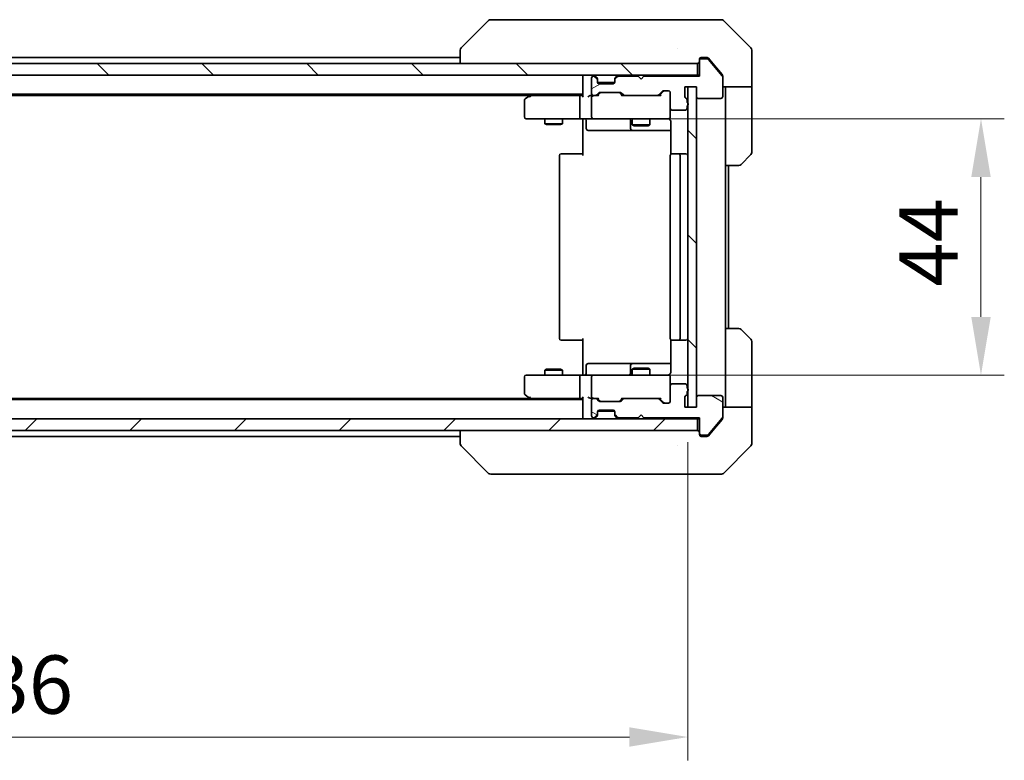
# Model space of a CAD drawing. Units: millimetres. Extents: x 43 to 6164, y 24 to 1148.
# Drawn here: x 2261 to 2430, y 814 to 941 of the extents above; entities that cross this region are included whole.
import ezdxf

# ---------------------------------------------------------------- set-up
doc = ezdxf.new("R2010")
doc.units = ezdxf.units.MM
doc.header["$LTSCALE"] = 3
doc.layers.get('Defpoints').update_dxf_attribs({"lineweight": 25})
for name, color, linetype, lineweight in [('Dimension (ISO)', 7, 'Continuous', 18), ('Dimension (ISO) @ 1', 7, 'Continuous', 18), ('Hatch (ISO)', 1, 'Continuous', 18), ('Visible (ISO)', 7, 'Continuous', 35)]:
    doc.layers.add(name, color=color, linetype=linetype, lineweight=lineweight)
doc.styles.add('Note Text (TK)', font='MS PGothic.ttf')
doc.dimstyles.new('Default - Method 1b (TK)', dxfattribs={"dimscale": 3, "dimtxt": 2.5, "dimasz": 2.5, "dimexe": 1, "dimexo": 1.5, "dimgap": 1, "dimtad": 1, "dimrnd": 1e-08, "dimdsep": 46, "dimtxsty": 'Note Text (TK)', "dimcen": 0.09, "dimdle": 5, "dimclrd": 100, "dimclre": 100, "dimclrt": 7, "dimadec": 1, "dimazin": 1, "dimtfac": 1, "dimtmove": 0, "dimatfit": 3, "dimfxl": 1, "dimtolj": 1, "dimlwd": -1, "dimlwe": -1, "dimarcsym": 0})
pattern_1 = [(135.0002, (1168.5, -8), (-8.98022, -8.98029), [])]

# ---------------------------------------------------------------- blocks, each defined once
blk = doc.blocks.new('*D35')
at = {"layer": 'Defpoints', "color": 0}
for p in [(2139.98, 874.31), (2375.98, 874.31), (2375.98, 817.71)]:
    blk.add_point(p, dxfattribs=at)
at = {"layer": 'Dimension (ISO)', "color": 100}
for p, q in [((2139.98, 868.31), (2139.98, 813.71)), ((2375.98, 868.31), (2375.98, 813.71)), ((2149.98, 817.71), (2365.98, 817.71))]:
    blk.add_line(p, q, dxfattribs=at)
for points in [[(2149.98, 819.38), (2149.98, 816.05), (2139.98, 817.71)], [(2365.98, 819.38), (2365.98, 816.05), (2375.98, 817.71)]]:
    blk.add_solid(points, dxfattribs=at)
at = {"layer": 'Dimension (ISO)', "color": 7, "insert": (2247.84, 826.71), "char_height": 10, "attachment_point": 4, "style": 'Note Text (TK)'}
blk.add_mtext('\\A1;236', dxfattribs=at)
blk = doc.blocks.new('*D36')
at = {"layer": 'Defpoints', "color": 0}
for p in [(2359.78, 923.81), (2359.78, 879.81), (2426.28, 879.81)]:
    blk.add_point(p, dxfattribs=at)
at = {"layer": 'Dimension (ISO)', "color": 100}
for p, q in [((2365.78, 923.81), (2430.28, 923.81)), ((2426.28, 913.81), (2426.28, 889.81)), ((2365.78, 879.81), (2430.28, 879.81))]:
    blk.add_line(p, q, dxfattribs=at)
for points in [[(2424.61, 913.81), (2427.95, 913.81), (2426.28, 923.81)], [(2424.61, 889.81), (2427.95, 889.81), (2426.28, 879.81)]]:
    blk.add_solid(points, dxfattribs=at)
at = {"layer": 'Dimension (ISO)', "color": 7, "insert": (2417.28, 895.02), "char_height": 10, "attachment_point": 4, "rotation": 90, "style": 'Note Text (TK)'}
blk.add_mtext('\\A1;44', dxfattribs=at)

msp = doc.modelspace()

# ---------------------------------------------------------------- hatches: boundary and pattern name
at = {"layer": 'Hatch (ISO)'}
h = msp.add_hatch(dxfattribs=at)
h.set_pattern_fill('ANSI31', color=256, scale=101.6, angle=-14.999978, style=0)
h.set_pattern_definition([(30, (1168.5, -8), (-6.35, 10.99852), [])])
edge = h.paths.add_edge_path()
edge.add_line((2375.88, 926.5928), (2375.88, 927.0443))
edge.add_ellipse((2375.58, 927.0443), major_axis=(0, 0.3), ratio=1, start_angle=270, end_angle=340.528779)
edge.add_ellipse((2375.78, 927.61), major_axis=(-0.2828, 0.1), ratio=1, start_angle=19.471221, end_angle=90, ccw=False)
edge.add_line((2375.48, 927.61), (2375.48, 929.31))
edge.add_line((2375.48, 929.31), (2377.48, 929.31))
edge.add_line((2377.48, 929.31), (2377.48, 927.61))
edge.add_ellipse((2377.78, 927.61), major_axis=(0, -0.3), ratio=1, start_angle=270, end_angle=360)
edge.add_line((2377.78, 927.31), (2381.68, 927.31))
edge.add_ellipse((2381.68, 927.61), major_axis=(0.3, 0), ratio=1, start_angle=270, end_angle=360)
edge.add_line((2381.98, 927.61), (2381.98, 931.0014))
edge.add_ellipse((2381.68, 931.0014), major_axis=(0, 0.3), ratio=1, start_angle=270, end_angle=309.805571)
edge.add_line((2381.9105, 931.1934), (2379.5699, 934.002))
edge.add_ellipse((2379.3395, 933.81), major_axis=(-0.1921, 0.2305), ratio=1, start_angle=270, end_angle=320.194429)
edge.add_line((2379.3395, 934.11), (2378.28, 934.11))
edge.add_ellipse((2378.28, 933.81), major_axis=(-0.3, 0), ratio=1, start_angle=270, end_angle=360)
edge.add_line((2377.98, 933.81), (2377.98, 931.11))
edge.add_line((2377.98, 931.11), (2368.48, 931.11))
edge.add_line((2368.48, 931.11), (2367.98, 930.61))
edge.add_line((2367.98, 930.61), (2367.48, 931.11))
edge.add_line((2367.48, 931.11), (2364.1043, 931.11))
edge.add_ellipse((2364.1043, 930.81), major_axis=(-0.3, 0), ratio=1, start_angle=270, end_angle=315)
edge.add_line((2363.8921, 931.0221), (2363.5679, 930.6979))
edge.add_ellipse((2363.78, 930.4857), major_axis=(-0.2121, -0.2121), ratio=1, start_angle=270, end_angle=315)
edge.add_line((2363.48, 930.4857), (2363.48, 930.11))
edge.add_ellipse((2363.18, 930.11), major_axis=(0, -0.3), ratio=1, start_angle=0, end_angle=90, ccw=False)
edge.add_line((2363.18, 929.81), (2360.78, 929.81))
edge.add_ellipse((2360.78, 930.11), major_axis=(-0.3, 0), ratio=1, start_angle=0, end_angle=90, ccw=False)
edge.add_line((2360.48, 930.11), (2360.48, 930.4857))
edge.add_ellipse((2360.18, 930.4857), major_axis=(0, 0.3), ratio=1, start_angle=270, end_angle=315)
edge.add_line((2360.3921, 930.6979), (2360.0679, 931.0221))
edge.add_ellipse((2359.8557, 930.81), major_axis=(-0.2121, 0.2121), ratio=1, start_angle=270, end_angle=315)
edge.add_line((2359.8557, 931.11), (2359.78, 931.11))
edge.add_ellipse((2359.78, 930.81), major_axis=(-0.3, 0), ratio=1, start_angle=270, end_angle=360)
edge.add_line((2359.48, 930.81), (2359.48, 928.11))
edge.add_ellipse((2359.78, 928.11), major_axis=(0, -0.3), ratio=1, start_angle=270, end_angle=360)
edge.add_line((2359.78, 927.81), (2360.1557, 927.81))
edge.add_ellipse((2360.1557, 928.11), major_axis=(0.3, 0), ratio=1, start_angle=270, end_angle=315)
edge.add_line((2360.3679, 927.8979), (2360.6921, 928.2221))
edge.add_ellipse((2360.9043, 928.01), major_axis=(0.2121, 0.2121), ratio=1, start_angle=45, end_angle=90, ccw=False)
edge.add_line((2360.9043, 928.31), (2364.4057, 928.31))
edge.add_ellipse((2364.4057, 928.01), major_axis=(0.3, 0), ratio=1, start_angle=45, end_angle=90, ccw=False)
edge.add_line((2364.6179, 928.2221), (2364.9421, 927.8979))
edge.add_ellipse((2365.1543, 928.11), major_axis=(0.2121, -0.2121), ratio=1, start_angle=270, end_angle=315)
edge.add_line((2365.1543, 927.81), (2370.8057, 927.81))
edge.add_ellipse((2370.8057, 928.11), major_axis=(0.3, 0), ratio=1, start_angle=270, end_angle=315)
edge.add_line((2371.0179, 927.8979), (2371.6421, 928.5221))
edge.add_ellipse((2371.8543, 928.31), major_axis=(0.2121, 0.2121), ratio=1, start_angle=45, end_angle=90, ccw=False)
edge.add_line((2371.8543, 928.61), (2372.68, 928.61))
edge.add_ellipse((2372.68, 928.31), major_axis=(0.3, 0), ratio=1, start_angle=0, end_angle=90, ccw=False)
edge.add_line((2372.98, 928.31), (2372.98, 925.61))
edge.add_ellipse((2373.28, 925.61), major_axis=(0, -0.3), ratio=1, start_angle=270, end_angle=360)
edge.add_line((2373.28, 925.31), (2375.58, 925.31))
edge.add_ellipse((2375.58, 925.61), major_axis=(0.3, 0), ratio=1, start_angle=270, end_angle=360)
edge.add_line((2375.88, 925.61), (2375.88, 926.0272))
edge.add_ellipse((2375.78, 926.31), major_axis=(0.2828, 0.1), ratio=1, start_angle=270, end_angle=411.057559)
h = msp.add_hatch(dxfattribs=at)
h.set_pattern_fill('ANSI31', color=256, scale=101.6, angle=90.00021, style=0)
h.set_pattern_definition(pattern_1)
h.paths.add_polyline_path([(2138.28, 933.31), (2138.28, 931.31), (2377.68, 931.31), (2377.68, 933.31)])
h = msp.add_hatch(dxfattribs=at)
h.set_pattern_fill('ANSI31', color=256, scale=101.6, angle=90.00021, style=0)
h.set_pattern_definition(pattern_1)
h.paths.add_polyline_path([(2377.48, 929.31), (2375.98, 929.31), (2375.98, 874.31), (2377.48, 874.31)])
h = msp.add_hatch(dxfattribs=at)
h.set_pattern_fill('ANSI31', color=256, scale=101.6, angle=105.000246, style=0)
h.set_pattern_definition([(150.0002, (1168.5, -8), (-6.34995, -10.99855), [])])
edge = h.paths.add_edge_path()
edge.add_line((2375.88, 876.5757), (2375.88, 877.0272))
edge.add_ellipse((2375.78, 877.31), major_axis=(0.2828, 0.1), ratio=1, start_angle=270, end_angle=411.057559)
edge.add_line((2375.88, 877.5928), (2375.88, 878.01))
edge.add_ellipse((2375.58, 878.01), major_axis=(0, 0.3), ratio=1, start_angle=270, end_angle=360)
edge.add_line((2375.58, 878.31), (2373.28, 878.31))
edge.add_ellipse((2373.28, 878.01), major_axis=(-0.3, 0), ratio=1, start_angle=270, end_angle=360)
edge.add_line((2372.98, 878.01), (2372.98, 875.31))
edge.add_ellipse((2372.68, 875.31), major_axis=(0, -0.3), ratio=1, start_angle=0, end_angle=90, ccw=False)
edge.add_line((2372.68, 875.01), (2371.8543, 875.01))
edge.add_ellipse((2371.8543, 875.31), major_axis=(-0.3, 0), ratio=1, start_angle=45, end_angle=90, ccw=False)
edge.add_line((2371.6421, 875.0979), (2371.0179, 875.7221))
edge.add_ellipse((2370.8057, 875.51), major_axis=(-0.2121, 0.2121), ratio=1, start_angle=270, end_angle=315)
edge.add_line((2370.8057, 875.81), (2365.1543, 875.81))
edge.add_ellipse((2365.1543, 875.51), major_axis=(-0.3, 0), ratio=1, start_angle=270, end_angle=315)
edge.add_line((2364.9421, 875.7221), (2364.6179, 875.3979))
edge.add_ellipse((2364.4057, 875.61), major_axis=(-0.2121, -0.2121), ratio=1, start_angle=45, end_angle=90, ccw=False)
edge.add_line((2364.4057, 875.31), (2360.9043, 875.31))
edge.add_ellipse((2360.9043, 875.61), major_axis=(-0.3, 0), ratio=1, start_angle=45, end_angle=90, ccw=False)
edge.add_line((2360.6921, 875.3979), (2360.3679, 875.7221))
edge.add_ellipse((2360.1557, 875.51), major_axis=(-0.2121, 0.2121), ratio=1, start_angle=270, end_angle=315)
edge.add_line((2360.1557, 875.81), (2359.78, 875.81))
edge.add_ellipse((2359.78, 875.51), major_axis=(-0.3, 0), ratio=1, start_angle=270, end_angle=360)
edge.add_line((2359.48, 875.51), (2359.48, 872.81))
edge.add_ellipse((2359.78, 872.81), major_axis=(0, -0.3), ratio=1, start_angle=270, end_angle=360)
edge.add_line((2359.78, 872.51), (2359.8557, 872.51))
edge.add_ellipse((2359.8557, 872.81), major_axis=(0.3, 0), ratio=1, start_angle=270, end_angle=315)
edge.add_line((2360.0679, 872.5979), (2360.3921, 872.9221))
edge.add_ellipse((2360.18, 873.1343), major_axis=(0.2121, 0.2121), ratio=1, start_angle=270, end_angle=315)
edge.add_line((2360.48, 873.1343), (2360.48, 873.51))
edge.add_ellipse((2360.78, 873.51), major_axis=(0, 0.3), ratio=1, start_angle=0, end_angle=90, ccw=False)
edge.add_line((2360.78, 873.81), (2363.18, 873.81))
edge.add_ellipse((2363.18, 873.51), major_axis=(0.3, 0), ratio=1, start_angle=0, end_angle=90, ccw=False)
edge.add_line((2363.48, 873.51), (2363.48, 873.1343))
edge.add_ellipse((2363.78, 873.1343), major_axis=(0, -0.3), ratio=1, start_angle=270, end_angle=315)
edge.add_line((2363.5679, 872.9221), (2363.8921, 872.5979))
edge.add_ellipse((2364.1043, 872.81), major_axis=(0.2121, -0.2121), ratio=1, start_angle=270, end_angle=315)
edge.add_line((2364.1043, 872.51), (2367.48, 872.51))
edge.add_line((2367.48, 872.51), (2367.98, 873.01))
edge.add_line((2367.98, 873.01), (2368.48, 872.51))
edge.add_line((2368.48, 872.51), (2377.98, 872.51))
edge.add_line((2377.98, 872.51), (2377.98, 869.81))
edge.add_ellipse((2378.28, 869.81), major_axis=(0, -0.3), ratio=1, start_angle=270, end_angle=360)
edge.add_line((2378.28, 869.51), (2379.3395, 869.51))
edge.add_ellipse((2379.3395, 869.81), major_axis=(0.3, 0), ratio=1, start_angle=270, end_angle=320.194429)
edge.add_line((2379.5699, 869.6179), (2381.9105, 872.4266))
edge.add_ellipse((2381.68, 872.6186), major_axis=(0.1921, 0.2305), ratio=1, start_angle=270, end_angle=309.805571)
edge.add_line((2381.98, 872.6186), (2381.98, 876.01))
edge.add_ellipse((2381.68, 876.01), major_axis=(0, 0.3), ratio=1, start_angle=270, end_angle=360)
edge.add_line((2381.68, 876.31), (2377.78, 876.31))
edge.add_ellipse((2377.78, 876.01), major_axis=(-0.3, 0), ratio=1, start_angle=270, end_angle=360)
edge.add_line((2377.48, 876.01), (2377.48, 874.31))
edge.add_line((2377.48, 874.31), (2375.48, 874.31))
edge.add_line((2375.48, 874.31), (2375.48, 876.01))
edge.add_ellipse((2375.78, 876.01), major_axis=(0, 0.3), ratio=1, start_angle=19.471221, end_angle=90, ccw=False)
edge.add_ellipse((2375.58, 876.5757), major_axis=(0.2828, 0.1), ratio=1, start_angle=270, end_angle=340.528779)
h = msp.add_hatch(dxfattribs=at)
h.set_pattern_fill('ANSI31', color=256, scale=101.6, style=0)
h.set_pattern_definition([(45, (1168.5, -8), (-8.98026, 8.98026), [])])
h.paths.add_polyline_path([(2138.28, 872.31), (2138.28, 870.31), (2377.68, 870.31), (2377.68, 872.31)])

# ---------------------------------------------------------------- linework, layer by layer
at = {"layer": 'Visible (ISO)'}
for p, q in [((2341.8335, 940.6635), (2337.1264, 935.9564)), ((2343.1627, 940.81), (2342.1871, 940.81)), ((2376.1748, 940.81), (2343.1627, 940.81)), ((2377.6429, 940.81), (2376.1748, 940.81)), ((2378.98, 940.81), (2377.6429, 940.81)), ((2378.98, 940.81), (2381.7729, 940.81)), ((2386.8335, 935.9564), (2382.1264, 940.6635)), ((2336.98, 935.6028), (2336.98, 933.31)), ((2374.23, 935.8905), (2374.23, 935.893)), ((2386.98, 933.31), (2386.98, 935.6029)), ((2336.98, 934.31), (2178.98, 934.31)), ((2377.98, 933.81), (2377.98, 934.01)), ((2378.28, 934.31), (2378.98, 934.31)), ((2379.3395, 934.11), (2378.28, 934.11)), ((2379.3395, 934.31), (2378.98, 934.31)), ((2380.3133, 933.31), (2379.5699, 934.202)), ((2381.9105, 931.1934), (2379.5699, 934.002)), ((2377.68, 933.31), (2138.28, 933.31)), ((2377.68, 931.31), (2377.68, 933.31)), ((2377.98, 933.81), (2377.98, 931.11)), ((2381.9105, 931.3934), (2380.3133, 933.31)), ((2386.98, 929.31), (2386.98, 933.31)), ((2138.28, 931.31), (2377.68, 931.31)), ((2357.98, 931.01), (2357.98, 931.31)), ((2357.98, 931.01), (2357.98, 927.7221)), ((2359.48, 930.81), (2359.48, 928.11)), ((2359.8557, 931.11), (2359.78, 931.11)), ((2360.3921, 930.8979), (2360.0679, 931.2221)), ((2360.3921, 930.6979), (2360.0679, 931.0221)), ((2360.4126, 930.8774), (2360.3921, 930.8979)), ((2360.48, 930.4857), (2360.48, 930.6857)), ((2363.48, 930.6857), (2363.48, 930.4857)), ((2363.5679, 930.8979), (2363.5474, 930.8774)), ((2363.8921, 931.2221), (2363.5679, 930.8979)), ((2363.8921, 931.0221), (2363.5679, 930.6979)), ((2367.48, 931.11), (2364.1043, 931.11)), ((2367.98, 930.61), (2367.48, 931.11)), ((2368.48, 931.11), (2367.98, 930.61)), ((2377.98, 931.11), (2368.48, 931.11)), ((2377.98, 931.31), (2377.68, 931.31)), ((2381.98, 931.2014), (2381.98, 931.0014)), ((2381.98, 927.61), (2381.98, 931.0014)), ((2360.48, 930.11), (2360.48, 930.4857)), ((2363.4628, 930.01), (2360.4971, 930.01)), ((2363.18, 929.81), (2360.78, 929.81)), ((2363.48, 930.4857), (2363.48, 930.11)), ((2375.48, 927.61), (2375.48, 929.31)), ((2375.48, 929.31), (2377.48, 929.31)), ((2377.48, 929.31), (2375.98, 929.31)), ((2375.98, 929.31), (2375.98, 874.31)), ((2377.48, 929.31), (2377.48, 927.61)), ((2377.48, 874.31), (2377.48, 929.31)), ((2386.98, 929.31), (2381.98, 929.31)), ((2382.48, 929.31), (2382.48, 928.31)), ((2386.98, 928.31), (2386.98, 929.31)), ((2357.98, 928.01), (2157.98, 928.01)), ((2348.9133, 927.81), (2167.0467, 927.81)), ((2348.8333, 927.75), (2348.1, 927.2)), ((2349.18, 928.01), (2348.8333, 927.75)), ((2349.0434, 927.51), (2348.8878, 927.6656)), ((2357.6043, 927.81), (2349.0133, 927.81)), ((2357.48, 927.51), (2357.48, 924.11)), ((2357.98, 927.81), (2357.6043, 927.81)), ((2359.78, 927.81), (2359.4043, 927.81)), ((2359.48, 927.51), (2359.48, 924.11)), ((2359.78, 927.81), (2360.1557, 927.81)), ((2360.6561, 927.81), (2360.1557, 927.81)), ((2360.3679, 927.8979), (2360.6921, 928.2221)), ((2360.48, 927.81), (2360.8921, 928.2221)), ((2360.9043, 928.31), (2364.4057, 928.31)), ((2364.4179, 928.2221), (2364.83, 927.81)), ((2364.6179, 928.2221), (2364.9421, 927.8979)), ((2365.1543, 927.81), (2364.6539, 927.81)), ((2365.1543, 927.81), (2370.8057, 927.81)), ((2371.3061, 927.81), (2370.8057, 927.81)), ((2371.0179, 927.8979), (2371.6421, 928.5221)), ((2371.13, 927.81), (2371.8421, 928.5221)), ((2371.8543, 928.61), (2372.68, 928.61)), ((2372.98, 928.31), (2372.98, 925.61)), ((2377.78, 927.31), (2381.68, 927.31)), ((2382.48, 915.81), (2382.48, 928.31)), ((2386.98, 928.31), (2386.98, 918.0171)), ((2347.98, 926.96), (2347.98, 924.11)), ((2372.98, 924.11), (2372.98, 925.61)), ((2375.88, 926.5928), (2375.88, 927.0443)), ((2375.88, 925.61), (2375.88, 926.0272)), ((2348.28, 923.81), (2349.0434, 923.81)), ((2349.0434, 923.81), (2357.6043, 923.81)), ((2351.48, 923.81), (2351.48, 922.9634)), ((2354.48, 923.81), (2354.48, 922.9634)), ((2359.78, 923.81), (2357.6043, 923.81)), ((2357.98, 923.8023), (2357.98, 923.31)), ((2359.78, 923.81), (2360.5982, 923.81)), ((2360.5982, 923.81), (2371.7946, 923.81)), ((2366.48, 923.81), (2366.48, 922.7634)), ((2369.48, 923.81), (2369.48, 922.7634)), ((2371.7946, 923.81), (2372.68, 923.81)), ((2373.28, 925.31), (2375.58, 925.31)), ((2351.48, 922.9634), (2354.48, 922.9634)), ((2351.7867, 922.81), (2351.48, 922.9634)), ((2354.1733, 922.81), (2351.7867, 922.81)), ((2354.1733, 922.81), (2354.48, 922.9634)), ((2357.98, 917.51), (2357.98, 923.31)), ((2358.5813, 923.51), (2358.5813, 922.11)), ((2366.1855, 923.51), (2366.1855, 922.11)), ((2366.48, 922.7634), (2369.48, 922.7634)), ((2366.7867, 922.61), (2366.48, 922.7634)), ((2369.1733, 922.61), (2366.7867, 922.61)), ((2369.1733, 922.61), (2369.48, 922.7634)), ((2373.0698, 923.31), (2373.0698, 917.7241)), ((2358.8813, 921.81), (2362.8109, 921.81)), ((2362.8109, 921.81), (2366.4855, 921.81)), ((2366.4855, 921.81), (2366.657, 921.81)), ((2366.657, 921.81), (2373.0698, 921.81)), ((2353.98, 917.51), (2353.98, 886.11)), ((2354.28, 917.81), (2354.3386, 917.81)), ((2355.0457, 917.81), (2354.3386, 917.81)), ((2355.0457, 917.81), (2355.1871, 917.81)), ((2357.5658, 917.81), (2355.1871, 917.81)), ((2357.5658, 917.81), (2357.98, 917.81)), ((2372.98, 917.51), (2372.98, 886.11)), ((2373.28, 917.81), (2373.3386, 917.81)), ((2374.0457, 917.81), (2373.3386, 917.81)), ((2374.0457, 917.81), (2374.1871, 917.81)), ((2374.38, 917.81), (2374.1871, 917.81)), ((2375.68, 917.81), (2374.38, 917.81)), ((2374.68, 886.11), (2374.68, 917.51)), ((2386.8335, 917.6635), (2385.1264, 915.9564)), ((2382.48, 887.81), (2382.48, 915.81)), ((2384.7729, 915.81), (2382.48, 915.81)), ((2382.98, 887.81), (2382.98, 915.81)), ((2382.48, 887.81), (2384.7729, 887.81)), ((2382.48, 887.81), (2382.48, 875.31)), ((2385.1264, 887.6635), (2386.8335, 885.9564)), ((2354.3386, 885.81), (2354.28, 885.81)), ((2354.3386, 885.81), (2355.0457, 885.81)), ((2355.1871, 885.81), (2355.0457, 885.81)), ((2355.1871, 885.81), (2357.5658, 885.81)), ((2357.98, 885.81), (2357.5658, 885.81)), ((2357.98, 880.31), (2357.98, 886.11)), ((2373.0698, 885.8959), (2373.0698, 880.31)), ((2373.3386, 885.81), (2373.28, 885.81)), ((2373.3386, 885.81), (2374.0457, 885.81)), ((2374.1871, 885.81), (2374.0457, 885.81)), ((2374.1871, 885.81), (2374.38, 885.81)), ((2374.38, 885.81), (2375.68, 885.81)), ((2386.98, 875.31), (2386.98, 885.6029)), ((2362.8109, 881.81), (2358.8813, 881.81)), ((2366.4855, 881.81), (2362.8109, 881.81)), ((2366.657, 881.81), (2366.4855, 881.81)), ((2373.0698, 881.81), (2366.657, 881.81)), ((2351.7867, 880.81), (2351.48, 880.6566)), ((2354.48, 880.6566), (2351.48, 880.6566)), ((2351.48, 879.81), (2351.48, 880.6566)), ((2351.7867, 880.81), (2354.1733, 880.81)), ((2354.1733, 880.81), (2354.48, 880.6566)), ((2354.48, 879.81), (2354.48, 880.6566)), ((2357.98, 880.31), (2357.98, 879.8177)), ((2358.5813, 880.11), (2358.5813, 881.51)), ((2366.1855, 881.51), (2366.1855, 880.11)), ((2366.7867, 881.01), (2366.48, 880.8566)), ((2369.48, 880.8566), (2366.48, 880.8566)), ((2366.48, 879.81), (2366.48, 880.8566)), ((2366.7867, 881.01), (2369.1733, 881.01)), ((2369.1733, 881.01), (2369.48, 880.8566)), ((2369.48, 879.81), (2369.48, 880.8566)), ((2347.98, 879.51), (2347.98, 876.66)), ((2349.0434, 879.81), (2348.28, 879.81)), ((2357.6043, 879.81), (2349.0434, 879.81)), ((2357.48, 879.51), (2357.48, 876.11)), ((2357.6043, 879.81), (2359.78, 879.81)), ((2359.48, 879.51), (2359.48, 876.11)), ((2360.5982, 879.81), (2359.78, 879.81)), ((2371.7946, 879.81), (2360.5982, 879.81)), ((2372.68, 879.81), (2371.7946, 879.81)), ((2372.98, 878.01), (2372.98, 879.51)), ((2375.58, 878.31), (2373.28, 878.31)), ((2372.98, 878.01), (2372.98, 875.31)), ((2375.88, 877.5928), (2375.88, 878.01)), ((2375.88, 876.5757), (2375.88, 877.0272)), ((2357.98, 875.61), (2157.98, 875.61)), ((2348.9133, 875.81), (2167.0467, 875.81)), ((2348.1, 876.42), (2348.8333, 875.87)), ((2348.8333, 875.87), (2349.18, 875.61)), ((2349.0434, 876.11), (2348.8878, 875.9544)), ((2349.0133, 875.81), (2357.6043, 875.81)), ((2357.6043, 875.81), (2357.98, 875.81)), ((2357.98, 875.8979), (2357.98, 872.61)), ((2359.4043, 875.81), (2359.78, 875.81)), ((2359.48, 875.51), (2359.48, 872.81)), ((2360.1557, 875.81), (2359.78, 875.81)), ((2360.1557, 875.81), (2360.6561, 875.81)), ((2360.6921, 875.3979), (2360.3679, 875.7221)), ((2360.8921, 875.3979), (2360.48, 875.81)), ((2364.4057, 875.31), (2360.9043, 875.31)), ((2364.4179, 875.3979), (2364.83, 875.81)), ((2364.9421, 875.7221), (2364.6179, 875.3979)), ((2364.6539, 875.81), (2365.1543, 875.81)), ((2370.8057, 875.81), (2365.1543, 875.81)), ((2370.8057, 875.81), (2371.3061, 875.81)), ((2371.6421, 875.0979), (2371.0179, 875.7221)), ((2371.13, 875.81), (2371.8421, 875.0979)), ((2372.68, 875.01), (2371.8543, 875.01)), ((2375.48, 874.31), (2375.48, 876.01)), ((2377.48, 876.01), (2377.48, 874.31)), ((2381.68, 876.31), (2377.78, 876.31)), ((2381.98, 872.6186), (2381.98, 876.01)), ((2382.48, 875.31), (2382.48, 874.31)), ((2386.98, 874.31), (2386.98, 875.31)), ((2360.48, 873.1343), (2360.48, 873.51)), ((2360.48, 872.9343), (2360.48, 873.1343)), ((2360.4971, 873.61), (2363.4628, 873.61)), ((2360.78, 873.81), (2363.18, 873.81)), ((2363.48, 873.51), (2363.48, 873.1343)), ((2363.48, 873.1343), (2363.48, 872.9343)), ((2377.48, 874.31), (2375.48, 874.31)), ((2375.98, 874.31), (2377.48, 874.31)), ((2381.98, 874.31), (2386.98, 874.31)), ((2386.98, 874.31), (2386.98, 870.31)), ((2377.68, 872.31), (2138.28, 872.31)), ((2357.98, 872.31), (2357.98, 872.61)), ((2359.78, 872.51), (2359.8557, 872.51)), ((2360.0679, 872.5979), (2360.3921, 872.9221)), ((2360.0679, 872.3979), (2360.3921, 872.7221)), ((2360.3921, 872.7221), (2360.4126, 872.7426)), ((2363.5474, 872.7426), (2363.5679, 872.7221)), ((2363.5679, 872.9221), (2363.8921, 872.5979)), ((2363.5679, 872.7221), (2363.8921, 872.3979)), ((2364.1043, 872.51), (2367.48, 872.51)), ((2367.48, 872.51), (2367.98, 873.01)), ((2367.98, 873.01), (2368.48, 872.51)), ((2368.48, 872.51), (2377.98, 872.51)), ((2377.68, 870.31), (2377.68, 872.31)), ((2377.68, 872.31), (2377.98, 872.31)), ((2377.98, 872.51), (2377.98, 869.81)), ((2379.5699, 869.6179), (2381.9105, 872.4266)), ((2380.3133, 870.31), (2381.9105, 872.2266)), ((2381.98, 872.6186), (2381.98, 872.4186)), ((2138.28, 870.31), (2377.68, 870.31)), ((2336.98, 870.31), (2336.98, 868.0172)), ((2377.98, 869.61), (2377.98, 869.81)), ((2379.5699, 869.4179), (2380.3133, 870.31)), ((2386.98, 870.31), (2386.98, 868.0171)), ((2336.98, 869.31), (2178.98, 869.31)), ((2378.28, 869.51), (2379.3395, 869.51)), ((2378.98, 869.31), (2378.28, 869.31)), ((2378.98, 869.31), (2379.3395, 869.31)), ((2341.8335, 862.9564), (2337.1264, 867.6635)), ((2374.23, 867.7283), (2374.23, 867.7272)), ((2382.1264, 862.9564), (2386.8335, 867.6635)), ((2342.1871, 862.81), (2343.1627, 862.81)), ((2343.1627, 862.81), (2376.1748, 862.81)), ((2376.1748, 862.81), (2377.6429, 862.81)), ((2377.6429, 862.81), (2378.98, 862.81)), ((2381.7729, 862.81), (2378.98, 862.81))]:
    msp.add_line(p, q, dxfattribs=at)
for centre, radius, start, end in [((2342.1871, 940.31), 0.5, 90, 135), ((2381.7729, 940.31), 0.5, 45, 90), ((2337.48, 935.6028), 0.5, 134.97183, 180.001255), ((2386.48, 935.6029), 0.5, 0, 45), ((2378.28, 934.01), 0.3, 90, 180), ((2378.28, 933.81), 0.3, 90, 180), ((2379.3395, 933.81), 0.3, 39.805571, 90), ((2377.68, 933.61), 0.3, 270, 0), ((2358.28, 931.01), 0.3, 90, 180), ((2359.78, 930.81), 0.3, 90, 180), ((2359.8557, 931.01), 0.3, 45, 90), ((2359.8557, 930.81), 0.3, 45, 90), ((2360.18, 930.6857), 0.3, 0, 45), ((2360.18, 930.4857), 0.3, 0, 45), ((2363.78, 930.6857), 0.3, 135, 180), ((2363.78, 930.4857), 0.3, 135, 180), ((2364.1043, 931.01), 0.3, 90, 135), ((2364.1043, 930.81), 0.3, 90, 135), ((2381.68, 931.0014), 0.3, 0, 39.805571), ((2360.78, 930.11), 0.3, 180, 270), ((2363.18, 930.11), 0.3, 270, 0), ((2348.28, 926.96), 0.3, 126.869898, 180), ((2349.0133, 927.51), 0.3, 113.437984, 126.869898), ((2349.0133, 927.51), 0.3, 90, 113.437984), ((2359.78, 928.11), 0.3, 180, 270), ((2359.78, 927.51), 0.3, 148.755545, 180), ((2359.78, 927.51), 0.3, 90, 113.437985), ((2360.1557, 928.11), 0.3, 270, 315), ((2360.9043, 928.01), 0.3, 90, 135), ((2364.4057, 928.01), 0.3, 45, 90), ((2365.1543, 928.11), 0.3, 225, 270), ((2370.8057, 928.11), 0.3, 270, 315), ((2371.8543, 928.31), 0.3, 90, 135), ((2372.68, 928.31), 0.3, 0, 90), ((2375.78, 927.61), 0.3, 180, 250.528779), ((2375.58, 927.0443), 0.3, 0, 70.528779), ((2377.78, 927.61), 0.3, 180, 270), ((2381.68, 927.61), 0.3, 270, 0), ((2373.28, 925.61), 0.3, 180, 270), ((2375.58, 925.61), 0.3, 270, 0), ((2375.78, 926.31), 0.3, 289.471221, 70.528779), ((2348.28, 924.11), 0.3, 180, 270), ((2358.2813, 923.51), 0.3, 0, 90), ((2359.78, 924.11), 0.3, 180, 270), ((2365.8855, 923.51), 0.3, 0, 90), ((2372.48, 923.31), 0.5, 75.524475, 90), ((2372.68, 924.11), 0.3, 270, 0), ((2358.8813, 922.11), 0.3, 180, 270), ((2366.4855, 922.11), 0.3, 180, 270), ((2354.28, 917.51), 0.3, 90, 180), ((2373.28, 917.51), 0.3, 90, 180), ((2374.38, 917.51), 0.3, 0, 90), ((2375.68, 917.51), 0.3, 0, 90), ((2386.48, 918.0171), 0.5, 315, 0), ((2384.7729, 916.31), 0.5, 270, 315), ((2384.7729, 887.31), 0.5, 45, 90), ((2354.28, 886.11), 0.3, 180, 270), ((2373.28, 886.11), 0.3, 180, 270), ((2374.38, 886.11), 0.3, 270, 0), ((2375.68, 886.11), 0.3, 270, 0), ((2386.48, 885.6029), 0.5, 0, 45), ((2358.8813, 881.51), 0.3, 90, 180), ((2366.4855, 881.51), 0.3, 90, 180), ((2358.2813, 880.11), 0.3, 270, 0), ((2365.8855, 880.11), 0.3, 270, 0), ((2348.28, 879.51), 0.3, 90, 180), ((2359.78, 879.51), 0.3, 90, 180), ((2372.48, 880.31), 0.5, 270, 284.475525), ((2372.68, 879.51), 0.3, 0, 90), ((2373.28, 878.01), 0.3, 90, 180), ((2375.58, 878.01), 0.3, 0, 90), ((2348.28, 876.66), 0.3, 180, 233.130102), ((2375.58, 876.5757), 0.3, 289.471221, 0), ((2375.78, 877.31), 0.3, 289.471221, 70.528779), ((2349.0133, 876.11), 0.3, 233.130102, 246.562016), ((2349.0133, 876.11), 0.3, 246.562015, 270), ((2359.78, 876.11), 0.3, 180, 211.244455), ((2359.78, 875.51), 0.3, 90, 180), ((2359.78, 876.11), 0.3, 246.562016, 270), ((2360.1557, 875.51), 0.3, 45, 90), ((2360.9043, 875.61), 0.3, 225, 270), ((2364.4057, 875.61), 0.3, 270, 315), ((2365.1543, 875.51), 0.3, 90, 135), ((2370.8057, 875.51), 0.3, 45, 90), ((2371.8543, 875.31), 0.3, 225, 270), ((2372.68, 875.31), 0.3, 270, 0), ((2375.78, 876.01), 0.3, 109.471221, 180), ((2377.78, 876.01), 0.3, 90, 180), ((2381.68, 876.01), 0.3, 0, 90), ((2360.18, 873.1343), 0.3, 315, 0), ((2360.78, 873.51), 0.3, 90, 180), ((2363.18, 873.51), 0.3, 0, 90), ((2363.78, 873.1343), 0.3, 180, 225), ((2358.28, 872.61), 0.3, 180, 270), ((2359.78, 872.81), 0.3, 180, 270), ((2359.8557, 872.81), 0.3, 270, 315), ((2359.8557, 872.61), 0.3, 270, 315), ((2360.18, 872.9343), 0.3, 315, 0), ((2363.78, 872.9343), 0.3, 180, 225), ((2364.1043, 872.81), 0.3, 225, 270), ((2364.1043, 872.61), 0.3, 225, 270), ((2381.68, 872.6186), 0.3, 320.194429, 0), ((2377.68, 870.01), 0.3, 0, 90), ((2378.28, 869.81), 0.3, 180, 270), ((2378.28, 869.61), 0.3, 180, 270), ((2379.3395, 869.81), 0.3, 270, 320.194429), ((2386.48, 868.0171), 0.5, 315, 0), ((2342.1871, 863.31), 0.5, 225, 270), ((2381.7729, 863.31), 0.5, 270, 315)]:
    msp.add_arc(centre, radius, start, end, dxfattribs=at)
for centre, major_axis, ratio, start_param, end_param in [((2337.3807, 933.3936), (-0.254, 2.5629), 0.0093619, 6.28297751, 6.29085816), ((2349.0434, 927.5325), (0.2411, 0.4823), 0.37002441, 1.47901306, 1.75373989), ((2357.6043, 927.51), (0, -0.3), 0.41421356, 3.14159265, 4.71238898), ((2358.28, 927.51), (-0.2772, 0.2772), 0.41421356, 0.39269908, 1.17809725), ((2359.1043, 927.51), (-0.2772, -0.2772), 0.41421356, 4.3196899, 5.10508806), ((2359.4043, 927.51), (-0.4243, 0), 0.70710678, 4.71238898, 5.49778714), ((2359.78, 927.5325), (-0.2515, 0.483), 0.33843751, 1.12161563, 1.39634246), ((2359.8122, 927.51), (-0.6487, 0.2044), 0.33843751, 4.81863915, 5.05307027), ((2360.7592, 927.51), (0.1246, -0.2958), 0.40041045, 2.33106693, 2.97456804), ((2361.1043, 928.01), (-0.3, 0), 0.99985076, 4.71238898, 5.49786177), ((2364.2057, 928.01), (0.3, 0), 0.99985076, 0.78532354, 1.57079633), ((2364.5508, 927.51), (-0.1246, -0.2958), 0.40041045, 3.30861727, 3.95211838), ((2371.4092, 927.51), (0.1246, -0.2958), 0.40041045, 2.33106693, 2.97456804), ((2372.0543, 928.31), (-0.3, 0), 0.99985076, 4.71238898, 5.49786177), ((2357.6043, 924.11), (0, -0.3), 0.41421356, 4.71238898, 6.28318531), ((2357.6043, 879.51), (0, -0.3), 0.41421356, 3.14159265, 4.71238898), ((2349.0434, 876.0874), (0.2411, -0.4823), 0.37002441, 4.52944541, 4.80417225), ((2357.6043, 876.11), (0, -0.3), 0.41421356, 4.71238898, 6.28318531), ((2358.28, 876.11), (-0.2772, -0.2772), 0.41421356, 5.10508806, 5.89048623), ((2359.1043, 876.11), (-0.2772, 0.2772), 0.41421356, 1.17809725, 1.96349541), ((2359.4043, 876.11), (-0.4243, 0), 0.70710678, 0.78539816, 1.57079633), ((2359.78, 876.0874), (-0.2515, -0.483), 0.33843751, 4.88684285, 5.16156968), ((2359.8122, 876.11), (-0.6487, -0.2044), 0.33843751, 1.23011504, 1.46454615), ((2360.7592, 876.11), (0.1246, 0.2958), 0.40041045, 3.30861727, 3.95211838), ((2361.1043, 875.61), (-0.3, 0), 0.99985076, 0.78532354, 1.57079633), ((2364.2057, 875.61), (0.3, 0), 0.99985076, 4.71238898, 5.49786177), ((2364.5508, 876.11), (-0.1246, 0.2958), 0.40041045, 2.33106693, 2.97456804), ((2371.4092, 876.11), (0.1246, 0.2958), 0.40041045, 3.30861727, 3.95211838), ((2372.0543, 875.31), (-0.3, 0), 0.99985076, 0.78532354, 1.57079633), ((2337.48, 868.0172), (-0.5, 0), 0.99995625, 0, 0.78591171), ((2337.3806, 870.2256), (-0.254, -2.5621), 0.00936337, 6.27551125, 6.28339314)]:
    msp.add_ellipse(centre, major_axis=major_axis, ratio=ratio, start_param=start_param, end_param=end_param, dxfattribs=at)
for points, knots in [([(2379.5699, 934.202), (2379.564, 934.2091), (2379.5579, 934.2158), (2379.525, 934.2488), (2379.4912, 934.2718), (2379.4173, 934.3025), (2379.3772, 934.31), (2379.3395, 934.31)], [-0.0705290281, -0.0705290281, -0.0705290281, -0.0705290281, -0.0678449297, -0.0678449297, -0.056529226, -0.056529226, -0.0452135224, -0.0452135224, -0.0452135224, -0.0452135224]), ([(2381.98, 931.2014), (2381.98, 931.239), (2381.9725, 931.2788), (2381.9457, 931.344), (2381.9293, 931.3707), (2381.9105, 931.3934)], [-0.0932612826, -0.0932612826, -0.0932612826, -0.0932612826, -0.0819853568, -0.0819853568, -0.0730776319, -0.0730776319, -0.0730776319, -0.0730776319]), ([(2348.894, 927.7852), (2348.893, 927.7828), (2348.8921, 927.7803), (2348.8869, 927.763), (2348.8844, 927.7437), (2348.8839, 927.7065), (2348.8853, 927.6856), (2348.8878, 927.6656)], [0.3810312192, 0.3810312192, 0.3810312192, 0.3810312192, 0.382741903, 0.382741903, 0.3917616542, 0.3917616542, 0.3985536381, 0.3985536381, 0.3985536381, 0.3985536381]), ([(2359.6607, 927.7852), (2359.6544, 927.7825), (2359.6483, 927.7796), (2359.6158, 927.7629), (2359.5867, 927.7414), (2359.5505, 927.7044), (2359.5354, 927.6847), (2359.5235, 927.6656)], [0.2508867575, 0.2508867575, 0.2508867575, 0.2508867575, 0.2528779694, 0.2528779694, 0.2619584182, 0.2619584182, 0.268388032, 0.268388032, 0.268388032, 0.268388032]), ([(2357.98, 923.7982), (2357.7867, 923.7883), (2357.593, 923.7816), (2357.2055, 923.7933), (2357.0116, 923.81), (2356.8174, 923.81)], [0, 0, 0, 0, 0.058051954, 0.058051954, 0.116308205, 0.116308205, 0.116308205, 0.116308205]), ([(2372.98, 924.11), (2372.98, 924.11), (2372.98, 924.0951), (2372.98, 924.0862), (2372.98, 924.0847), (2372.98, 924.0839), (2372.98, 924.0838), (2372.98, 924.0837), (2372.98, 924.0838), (2372.98, 924.0833), (2372.98, 924.0833), (2372.98, 924.0828), (2372.98, 924.0827), (2372.98, 924.0825), (2372.98, 924.0823), (2372.98, 924.0819), (2372.98, 924.0816), (2372.98, 924.0804), (2372.98, 924.0792), (2372.9798, 924.0693), (2372.9792, 924.0604), (2372.9765, 924.0367), (2372.9736, 924.0218), (2372.9612, 923.9767), (2372.9479, 923.947), (2372.9127, 923.8929), (2372.89, 923.8679), (2372.8393, 923.8284), (2372.8108, 923.8131), (2372.7516, 923.7921), (2372.72, 923.7861), (2372.6606, 923.784), (2372.6321, 923.787), (2372.605, 923.7941)], [0, 0, 0, 0, 0.05281698, 0.05281698, 0.069058485, 0.069058485, 0.072103526, 0.072103526, 0.074387349, 0.074387349, 0.074816546, 0.074816546, 0.074899328, 0.074899328, 0.074982835, 0.074982835, 0.075066474, 0.075066474, 0.075406247, 0.075406247, 0.078053099, 0.078053099, 0.082569071, 0.082569071, 0.092099445, 0.092099445, 0.101941642, 0.101941642, 0.111390241, 0.111390241, 0.120811978, 0.120811978, 0.129218709, 0.129218709, 0.129218709, 0.129218709]), ([(2372.6996, 923.7854), (2372.7142, 923.7809), (2372.7284, 923.776), (2372.8023, 923.7465), (2372.8683, 923.7043), (2372.9612, 923.6157), (2373.0052, 923.554), (2373.0546, 923.4409), (2373.0698, 923.3702), (2373.0698, 923.31)], [0.0905327328, 0.0905327328, 0.0905327328, 0.0905327328, 0.0948543073, 0.0948543073, 0.1144259318, 0.1144259318, 0.1333697264, 0.1333697264, 0.1514440253, 0.1514440253, 0.1514440253, 0.1514440253]), ([(2356.8174, 879.81), (2356.9778, 879.81), (2357.1379, 879.8223), (2357.5253, 879.8387), (2357.753, 879.8335), (2357.98, 879.8218)], [0, 0, 0, 0, 0.048110419, 0.048110419, 0.116296336, 0.116296336, 0.116296336, 0.116296336]), ([(2372.605, 879.8259), (2372.634, 879.8335), (2372.6645, 879.8363), (2372.7252, 879.8331), (2372.7561, 879.8267), (2372.8159, 879.8046), (2372.8454, 879.7879), (2372.8948, 879.747), (2372.9158, 879.7229), (2372.9495, 879.6698), (2372.9625, 879.64), (2372.9746, 879.5937), (2372.9774, 879.5776), (2372.9792, 879.5576), (2372.9795, 879.5537), (2372.9798, 879.5469), (2372.9799, 879.5439), (2372.98, 879.5402), (2372.98, 879.5394), (2372.98, 879.5385), (2372.98, 879.5383), (2372.98, 879.538), (2372.98, 879.5379), (2372.98, 879.5375), (2372.98, 879.5373), (2372.98, 879.5367), (2372.98, 879.5367), (2372.98, 879.5365), (2372.98, 879.5365), (2372.98, 879.5364), (2372.98, 879.5363), (2372.98, 879.5362), (2372.98, 879.5361), (2372.98, 879.5354), (2372.98, 879.5344), (2372.98, 879.5291), (2372.98, 879.5212), (2372.98, 879.5125), (2372.98, 879.51), (2372.98, 879.51)], [0.000005213, 0.000005213, 0.000005213, 0.000005213, 0.00898832, 0.00898832, 0.018239681, 0.018239681, 0.028115632, 0.028115632, 0.037485959, 0.037485959, 0.046989378, 0.046989378, 0.051857963, 0.051857963, 0.053027621, 0.053027621, 0.053905057, 0.053905057, 0.054149572, 0.054149572, 0.054205275, 0.054205275, 0.054261141, 0.054261141, 0.054374585, 0.054374585, 0.05482772, 0.05482772, 0.055271617, 0.055271617, 0.056603141, 0.056603141, 0.060597569, 0.060597569, 0.072581459, 0.072581459, 0.108535426, 0.108535426, 0.129223217, 0.129223217, 0.129223217, 0.129223217]), ([(2373.0698, 880.31), (2373.0698, 880.2497), (2373.0546, 880.1791), (2373.0052, 880.066), (2372.9612, 880.0043), (2372.8683, 879.9157), (2372.8023, 879.8735), (2372.7284, 879.844), (2372.7142, 879.8391), (2372.6996, 879.8346)], [0.1514440253, 0.1514440253, 0.1514440253, 0.1514440253, 0.1695183242, 0.1695183242, 0.1884621188, 0.1884621188, 0.2080337433, 0.2080337433, 0.2123547888, 0.2123547888, 0.2123547888, 0.2123547888]), ([(2348.894, 875.8347), (2348.8929, 875.8375), (2348.8919, 875.8404), (2348.8869, 875.8571), (2348.8842, 875.8786), (2348.8841, 875.9156), (2348.8854, 875.9353), (2348.8878, 875.9544)], [0.2508867575, 0.2508867575, 0.2508867575, 0.2508867575, 0.2528779694, 0.2528779694, 0.2619584182, 0.2619584182, 0.268388032, 0.268388032, 0.268388032, 0.268388032]), ([(2359.6607, 875.8347), (2359.6551, 875.8372), (2359.6496, 875.8397), (2359.6157, 875.8569), (2359.5895, 875.8763), (2359.5522, 875.9135), (2359.5358, 875.9344), (2359.5235, 875.9544)], [0.3810312192, 0.3810312192, 0.3810312192, 0.3810312192, 0.382741903, 0.382741903, 0.3917616542, 0.3917616542, 0.3985536381, 0.3985536381, 0.3985536381, 0.3985536381]), ([(2381.9105, 872.2266), (2381.9289, 872.2489), (2381.945, 872.2748), (2381.9722, 872.3398), (2381.98, 872.3803), (2381.98, 872.4186)], [-0.0201957606, -0.0201957606, -0.0201957606, -0.0201957606, -0.0114837322, -0.0114837322, 0, 0, 0, 0]), ([(2379.3395, 869.31), (2379.3772, 869.31), (2379.4174, 869.3175), (2379.4913, 869.3482), (2379.525, 869.3713), (2379.558, 869.4042), (2379.5641, 869.4109), (2379.5699, 869.4179)], [-0.0452461794, -0.0452461794, -0.0452461794, -0.0452461794, -0.0339249805, -0.0339249805, -0.0226037816, -0.0226037816, -0.0199303713, -0.0199303713, -0.0199303713, -0.0199303713])]:
    msp.add_open_spline(points, degree=3, knots=knots, dxfattribs=at)

# ---------------------------------------------------------------- dimensions: what is measured, and where the dimension line sits
at = {"layer": 'Dimension (ISO) @ 1', "color": 100}
for base, p1, p2, angle, picture, middle in [((2426.28, 879.81), (2359.78, 923.81), (2359.78, 879.81), 270, '*D36', (2426.28, 901.81)), ((2375.98, 817.7134), (2139.98, 874.31), (2375.98, 874.31), 180, '*D35', (2257.98, 817.7134))]:
    dim = msp.add_linear_dim(base=base, p1=p1, p2=p2, angle=angle, dimstyle='Default - Method 1b (TK)', override={"dimscale": 1, "dimtxt": 10, "dimasz": 10, "dimexe": 4, "dimexo": 6, "dimgap": 4, "dimdec": 2, "dimcen": 0.36, "dimtol": 0, "dimlim": 0, "dimtp": 0, "dimtm": 0, "dimtdec": 2, "dimtix": 0, "dimtofl": 0, "dimtmove": 0, "dimatfit": 1}, dxfattribs=at)
    dim.commit()
    dim.dimension.update_dxf_attribs({"geometry": picture, "text_midpoint": middle, "dimtype": 128})

doc.saveas('drawing.dxf')
